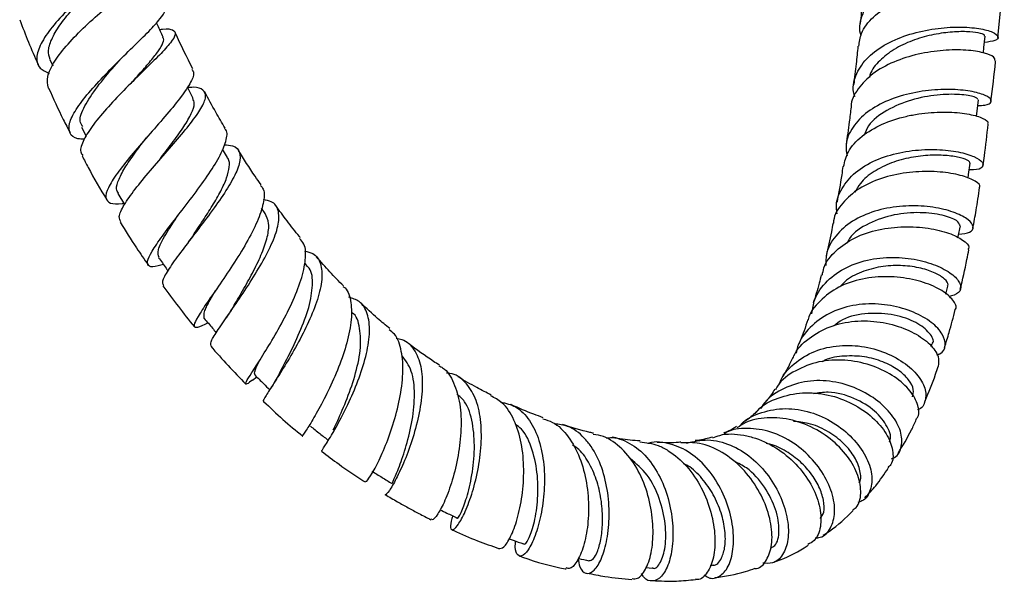
# Model space of a CAD drawing. Units: millimetres. Extents: x 5 to 995, y 5 to 995.
# Drawn here: x 159 to 216, y 86 to 118 of the extents above; entities that cross this region are included whole.
import ezdxf

# ---------------------------------------------------------------- set-up
doc = ezdxf.new("R2010")
doc.units = ezdxf.units.MM

msp = doc.modelspace()

# ---------------------------------------------------------------- linework, layer by layer
at = {"color": 7, "linetype": 'Continuous', "lineweight": 25}
for p, q in [((215.548, 117.331), (215.769, 119.657)), ((164.808, 116.04), (164.882, 116.12)), ((160.758, 116.068), (160.924, 115.695)), ((169.049, 113.82), (168.713, 114.469)), ((162.589, 112.158), (162.861, 111.634)), ((171.022, 110.402), (170.732, 110.881)), ((166.993, 110.137), (166.983, 110.125)), ((173.212, 107.158), (172.989, 107.471)), ((175.608, 104.153), (175.491, 104.291)), ((212.545, 102.5), (212.662, 102.971)), ((211.701, 99.473), (211.76, 99.652)), ((172.464, 97.531), (172.721, 97.717)), ((195.213, 86.699), (195.581, 86.675)), ((198.915, 86.828), (199.052, 86.844))]:
    msp.add_line(p, q, dxfattribs=at)
at = {"color": 7, "linetype": 'Continuous', "lineweight": 25, "flags": 128}
for points in [[(214.715, 116.451), (214.746, 116.755), (214.813, 117.415)], [(214.309, 112.782), (214.345, 113.086), (214.423, 113.743)], [(213.828, 109.199), (213.861, 109.427), (213.957, 110.072)], [(164.685, 108.319), (165.069, 107.684), (165.072, 107.679)], [(213.249, 105.759), (213.264, 105.839), (213.381, 106.461)]]:
    msp.add_lwpolyline(points, dxfattribs=at)
at = {"color": 7, "linetype": 'Continuous', "lineweight": 25}
for points, knots in [([(165.922, 122.553), (165.942, 122.546), (166.032, 122.511), (165.732, 122.242), (165.07, 121.712), (164.08, 120.947), (162.946, 120.015), (161.816, 118.98), (160.853, 117.932), (160.189, 116.956), (159.939, 116.142), (160.089, 115.55), (160.528, 115.353), (160.727, 115.263)], [0, 0, 0, 0, 0.027382, 0.125724, 0.224489, 0.323608, 0.422985, 0.522488, 0.621947, 0.721159, 0.819966, 0.918279, 1, 1, 1, 1]), ([(160.681, 114.413), (160.639, 114.625), (160.555, 115.051), (160.991, 115.945), (161.765, 116.952), (162.801, 118.006), (163.942, 119.01), (165.028, 119.884), (165.759, 120.451), (166.273, 120.872), (166.563, 121.156), (166.423, 121.27), (166.098, 121.247), (165.73, 121.19), (165.689, 121.183)], [0, 0, 0, 0, 0.094449, 0.190043, 0.285555, 0.380831, 0.475708, 0.570044, 0.663812, 0.70994, 0.802756, 0.895564, 0.98829, 1, 1, 1, 1]), ([(215.117, 120.664), (215.177, 120.664), (215.56, 120.668), (215.877, 120.841), (215.943, 121.103), (215.471, 121.383), (214.556, 121.576), (213.298, 121.615), (211.852, 121.445), (210.392, 121.037), (209.1, 120.392), (208.115, 119.54), (207.623, 118.541), (207.485, 117.805), (207.64, 117.443), (207.643, 117.436)], [0, 0, 0, 0, 0.016681, 0.105976, 0.195303, 0.284646, 0.37398, 0.463283, 0.55254, 0.641741, 0.730884, 0.819982, 0.909046, 0.998092, 1, 1, 1, 1]), ([(160.773, 116.066), (160.725, 116.236), (160.623, 116.591), (160.869, 117.313), (161.379, 118.144), (162.1, 119.022), (162.939, 119.891), (163.484, 120.401), (163.755, 120.654)], [0, 0, 0, 0, 0.15553, 0.324021, 0.49309, 0.662537, 0.832147, 1, 1, 1, 1]), ([(207.519, 116.831), (207.549, 117.081), (207.623, 117.686), (208.305, 118.544), (209.397, 119.33), (210.776, 119.893), (212.254, 120.216), (213.652, 120.308), (214.816, 120.206), (215.545, 119.978), (215.853, 119.762), (215.761, 119.672), (215.749, 119.66)], [0, 0, 0, 0, 0.07943, 0.192341, 0.305365, 0.418442, 0.53153, 0.644619, 0.757678, 0.870684, 0.983613, 1, 1, 1, 1]), ([(207.808, 120.373), (207.779, 120.036), (207.715, 119.296), (207.637, 118.551), (207.595, 118.146)], [0, 0, 0, 0, 0.455059, 1, 1, 1, 1]), ([(162.747, 111.453), (162.617, 111.46), (162.188, 111.483), (161.871, 111.776), (161.831, 112.341), (162.23, 113.149), (162.973, 114.128), (163.957, 115.204), (165.042, 116.287), (166.07, 117.283), (166.76, 117.978), (167.222, 118.524), (167.462, 118.867), (167.356, 118.971), (167.325, 119.002)], [0, 0, 0, 0, 0.0411128, 0.1363314, 0.2319328, 0.3280064, 0.4245532, 0.5215331, 0.6188264, 0.7162819, 0.8137251, 0.8618467, 0.9587157, 1, 1, 1, 1]), ([(159.017, 118.358), (159.182, 117.93), (159.516, 117.068), (159.89, 116.214), (160.079, 115.783)], [0, 0, 0, 0, 0.496448, 1, 1, 1, 1]), ([(167.101, 117.804), (167.157, 117.81), (167.548, 117.855), (167.906, 117.802), (168.08, 117.56), (167.787, 117.069), (167.131, 116.351), (166.207, 115.443), (165.153, 114.408), (164.116, 113.33), (163.239, 112.292), (162.679, 111.401), (162.466, 110.791), (162.618, 110.589), (162.667, 110.525)], [0, 0, 0, 0, 0.0156676, 0.1089128, 0.2019418, 0.2949072, 0.3879955, 0.4813706, 0.5751704, 0.6694851, 0.7643099, 0.8596015, 0.9552417, 1, 1, 1, 1]), ([(167.303, 117.349), (167.201, 117.577), (167.077, 117.856), (166.953, 118.136), (166.93, 118.186)], [0, 0, 0, 0, 0.8181979, 1, 1, 1, 1]), ([(207.295, 113.903), (207.263, 114.002), (207.113, 114.465), (207.342, 115.275), (207.993, 116.23), (209.089, 117.007), (210.451, 117.561), (211.928, 117.878), (213.338, 117.969), (214.512, 117.875), (215.313, 117.653), (215.633, 117.386), (215.484, 117.141), (215.006, 117.082), (214.776, 117.053)], [0, 0, 0, 0, 0.024466, 0.113932, 0.203238, 0.292401, 0.381473, 0.470524, 0.559616, 0.648792, 0.738066, 0.827435, 0.916882, 1, 1, 1, 1]), ([(165.45, 114.683), (165.575, 114.825), (165.929, 115.228), (166.463, 115.831), (166.973, 116.453), (167.27, 116.937), (167.378, 117.23), (167.293, 117.319), (167.275, 117.339)], [0, 0, 0, 0, 0.114089, 0.322247, 0.529598, 0.73611, 0.942041, 1, 1, 1, 1]), ([(169.029, 115.518), (168.679, 116.205), (168.318, 116.914), (168.001, 117.638), (167.991, 117.661)], [0, 0, 0, 0, 0.968016, 1, 1, 1, 1]), ([(214.768, 117.419), (214.778, 117.439), (214.805, 117.497), (214.452, 117.611), (213.773, 117.689), (212.821, 117.667), (211.719, 117.504), (210.583, 117.176), (209.524, 116.677), (208.695, 116.013), (208.214, 115.442), (208.139, 115.088), (208.125, 115.027)], [0, 0, 0, 0, 0.061225, 0.175827, 0.290357, 0.404801, 0.519153, 0.633407, 0.747595, 0.861777, 0.97599, 1, 1, 1, 1]), ([(207.462, 116.839), (207.429, 116.497), (207.357, 115.754), (207.266, 115.016), (207.217, 114.618)], [0, 0, 0, 0, 0.460235, 1, 1, 1, 1]), ([(215.383, 116.012), (215.38, 116.08), (215.373, 116.231), (214.77, 116.47), (213.754, 116.628), (212.418, 116.625), (210.941, 116.409), (209.503, 115.956), (208.261, 115.271), (207.437, 114.383), (207.043, 113.698), (207.076, 113.328), (207.077, 113.319)], [0, 0, 0, 0, 0.090325, 0.203582, 0.316991, 0.430498, 0.544023, 0.657487, 0.770832, 0.884034, 0.997103, 1, 1, 1, 1]), ([(162.662, 112.197), (162.598, 112.29), (162.412, 112.559), (162.725, 113.354), (163.451, 114.459), (164.256, 115.418), (164.697, 115.913), (164.799, 116.028)], [0, 0, 0, 0, 0.137657, 0.397863, 0.659125, 0.920763, 1, 1, 1, 1]), ([(215.145, 113.65), (215.243, 114.407), (215.346, 115.193), (215.42, 115.981), (215.423, 116.01)], [0, 0, 0, 0, 0.962699, 1, 1, 1, 1]), ([(168.965, 115.487), (169.01, 115.428), (169.141, 115.256), (168.89, 114.69), (168.304, 113.83), (167.427, 112.78), (166.424, 111.637), (165.436, 110.497), (164.612, 109.46), (164.08, 108.616), (163.925, 108.025), (164.209, 107.732), (164.654, 107.694), (165, 107.75), (165.027, 107.754)], [0, 0, 0, 0, 0.048739, 0.142569, 0.236807, 0.331379, 0.426172, 0.521073, 0.615918, 0.710563, 0.804864, 0.898725, 0.992083, 1, 1, 1, 1]), ([(160.685, 114.415), (160.959, 113.808), (161.353, 112.937), (161.799, 112.089), (161.934, 111.832)], [0, 0, 0, 0, 0.6970107, 1, 1, 1, 1]), ([(164.858, 106.691), (164.812, 106.776), (164.702, 106.981), (165.013, 107.631), (165.651, 108.546), (166.549, 109.63), (167.551, 110.777), (168.51, 111.887), (169.153, 112.705), (169.598, 113.389), (169.832, 113.94), (169.666, 114.332), (169.274, 114.48), (168.835, 114.45), (168.726, 114.443)], [0, 0, 0, 0, 0.069161, 0.165447, 0.26163, 0.357544, 0.453047, 0.548044, 0.64252, 0.68902, 0.782569, 0.876109, 0.969542, 1, 1, 1, 1]), ([(165.52, 114.762), (165.523, 114.766), (165.554, 114.799), (165.59, 114.835), (165.623, 114.868)], [0, 0, 0, 0, 0.113764, 1, 1, 1, 1]), ([(170.89, 112.101), (170.707, 112.406), (170.296, 113.09), (169.925, 113.799), (169.719, 114.192)], [0, 0, 0, 0, 0.446597, 1, 1, 1, 1]), ([(214.384, 113.411), (214.528, 113.413), (214.963, 113.418), (215.224, 113.603), (215.111, 113.869), (214.484, 114.142), (213.441, 114.327), (212.1, 114.354), (210.623, 114.169), (209.19, 113.741), (207.964, 113.07), (207.118, 112.183), (206.713, 111.293), (206.802, 110.706), (206.834, 110.493)], [0, 0, 0, 0, 0.045158, 0.135918, 0.226603, 0.317172, 0.40759, 0.497846, 0.587963, 0.678002, 0.768055, 0.858212, 0.948546, 1, 1, 1, 1]), ([(214.397, 113.746), (214.36, 113.8), (214.282, 113.912), (213.392, 114.068), (212.078, 114.052), (210.531, 113.772), (209.102, 113.166), (208.113, 112.443), (207.892, 111.879), (207.82, 111.697)], [0, 0, 0, 0, 0.142893, 0.299766, 0.456347, 0.612714, 0.769014, 0.925434, 1, 1, 1, 1]), ([(167.069, 110.23), (167.11, 110.284), (167.38, 110.647), (167.91, 111.335), (168.534, 112.209), (168.968, 112.959), (169.16, 113.506), (169.057, 113.718), (169.015, 113.807)], [0, 0, 0, 0, 0.0363981, 0.2422543, 0.4471395, 0.6511358, 0.8543588, 1, 1, 1, 1]), ([(207.064, 113.319), (207.031, 113.03), (206.948, 112.298), (206.841, 111.588), (206.776, 111.158)], [0, 0, 0, 0, 0.395657, 1, 1, 1, 1]), ([(206.635, 109.873), (206.702, 110.165), (206.85, 110.813), (207.649, 111.659), (208.82, 112.361), (210.004, 112.744), (211.219, 112.974), (212.428, 113.06), (213.69, 112.966), (214.581, 112.742), (215.026, 112.497), (214.967, 112.378), (214.946, 112.338)], [0, 0, 0, 0, 0.092366, 0.205173, 0.318137, 0.431308, 0.487397, 0.60079, 0.714516, 0.82843, 0.942473, 1, 1, 1, 1]), ([(214.689, 109.955), (214.716, 110.133), (214.837, 110.912), (214.923, 111.715), (214.989, 112.333)], [0, 0, 0, 0, 0.2296922, 1, 1, 1, 1]), ([(164.721, 108.337), (164.675, 108.413), (164.559, 108.6), (164.722, 109.132), (165.127, 109.876), (165.699, 110.701), (166.136, 111.276), (166.333, 111.535)], [0, 0, 0, 0, 0.150022, 0.371673, 0.593974, 0.816759, 1, 1, 1, 1]), ([(167.322, 104.226), (167.218, 104.192), (166.814, 104.058), (166.47, 104.077), (166.343, 104.349), (166.623, 104.947), (167.224, 105.821), (168.054, 106.91), (168.988, 108.116), (169.877, 109.332), (170.592, 110.455), (170.966, 111.361), (171.055, 111.905), (170.875, 112.049), (170.845, 112.073)], [0, 0, 0, 0, 0.032349, 0.125613, 0.219324, 0.313534, 0.408255, 0.503407, 0.598851, 0.694417, 0.789956, 0.885329, 0.980413, 1, 1, 1, 1]), ([(170.843, 111.142), (171.013, 111.128), (171.468, 111.091), (171.773, 110.735), (171.77, 110.085), (171.373, 109.174), (170.685, 108.081), (169.817, 106.888), (168.904, 105.701), (168.079, 104.619), (167.489, 103.754), (167.202, 103.192), (167.3, 103.064), (167.339, 103.014)], [0, 0, 0, 0, 0.057633, 0.154495, 0.251173, 0.347842, 0.444655, 0.541811, 0.639434, 0.737603, 0.836313, 0.93547, 1, 1, 1, 1]), ([(162.622, 110.502), (162.739, 110.274), (163.182, 109.405), (163.681, 108.569), (164.049, 107.951)], [0, 0, 0, 0, 0.262116, 1, 1, 1, 1]), ([(169.038, 105.897), (169.225, 106.178), (169.601, 106.744), (170.172, 107.629), (170.658, 108.473), (171.013, 109.24), (171.15, 109.864), (171.148, 110.252), (171.02, 110.376), (171, 110.395)], [0, 0, 0, 0, 0.1610026, 0.3241113, 0.4865225, 0.6483247, 0.8095492, 0.9704047, 1, 1, 1, 1]), ([(172.963, 108.826), (172.848, 108.99), (172.394, 109.636), (171.973, 110.312), (171.658, 110.816)], [0, 0, 0, 0, 0.252861, 1, 1, 1, 1]), ([(206.268, 107.145), (206.245, 107.266), (206.15, 107.783), (206.485, 108.632), (207.259, 109.577), (208.447, 110.282), (209.629, 110.648), (210.844, 110.847), (212.055, 110.893), (213.318, 110.742), (214.243, 110.459), (214.731, 110.122), (214.694, 109.839), (214.38, 109.67), (213.984, 109.686), (213.9, 109.689)], [0, 0, 0, 0, 0.027858, 0.119001, 0.209826, 0.300339, 0.390579, 0.43511, 0.524982, 0.614876, 0.704805, 0.794878, 0.885183, 0.975753, 1, 1, 1, 1]), ([(213.932, 110.077), (213.922, 110.121), (213.9, 110.217), (213.432, 110.394), (212.664, 110.526), (211.655, 110.554), (210.524, 110.428), (209.382, 110.12), (208.367, 109.613), (207.623, 109.024), (207.382, 108.559), (207.288, 108.378)], [0, 0, 0, 0, 0.09958, 0.217935, 0.336013, 0.453865, 0.571591, 0.689278, 0.807033, 0.924989, 1, 1, 1, 1]), ([(167.064, 110.226), (167.052, 110.21), (167.03, 110.182), (167.004, 110.151), (166.993, 110.137)], [0, 0, 0, 0, 0.564961, 1, 1, 1, 1]), ([(206.593, 109.882), (206.57, 109.723), (206.472, 109.019), (206.35, 108.343), (206.255, 107.82)], [0, 0, 0, 0, 0.225987, 1, 1, 1, 1]), ([(214.471, 108.667), (214.485, 108.68), (214.586, 108.773), (214.292, 109.035), (213.574, 109.351), (212.415, 109.577), (211.242, 109.612), (210.02, 109.502), (208.792, 109.233), (207.479, 108.643), (206.544, 107.793), (206.063, 107.079), (206.055, 106.654), (206.054, 106.611)], [0, 0, 0, 0, 0.018683, 0.133426, 0.248181, 0.362846, 0.477328, 0.533812, 0.647536, 0.761216, 0.87453, 0.987529, 1, 1, 1, 1]), ([(172.913, 108.791), (172.965, 108.743), (173.18, 108.548), (173.151, 107.892), (172.85, 106.865), (172.229, 105.634), (171.435, 104.335), (170.588, 103.081), (169.828, 101.992), (169.279, 101.167), (169.035, 100.671), (169.17, 100.539), (169.519, 100.664), (169.835, 100.826), (169.889, 100.854)], [0, 0, 0, 0, 0.030465, 0.124669, 0.219314, 0.314334, 0.409672, 0.505217, 0.600819, 0.696321, 0.791539, 0.886322, 0.980567, 1, 1, 1, 1]), ([(214.102, 106.32), (214.168, 106.661), (214.317, 107.425), (214.43, 108.221), (214.493, 108.663)], [0, 0, 0, 0, 0.446399, 1, 1, 1, 1]), ([(170.076, 99.525), (170.058, 99.58), (170.017, 99.701), (170.387, 100.313), (171.014, 101.231), (171.816, 102.388), (172.649, 103.662), (173.38, 104.936), (173.799, 105.899), (174.018, 106.723), (174.004, 107.386), (173.702, 107.855), (173.262, 107.935), (173.101, 107.965)], [0, 0, 0, 0, 0.08686, 0.189151, 0.291222, 0.392898, 0.494043, 0.594602, 0.694582, 0.74382, 0.842995, 0.942197, 1, 1, 1, 1]), ([(175.238, 105.77), (175.22, 105.791), (174.957, 106.106), (174.48, 106.719), (174.032, 107.325), (173.815, 107.619)], [0, 0, 0, 0, 0.035876, 0.531708, 1, 1, 1, 1]), ([(213.287, 105.962), (213.525, 105.993), (214.014, 106.056), (214.197, 106.39), (213.913, 106.803), (213.149, 107.218), (212.003, 107.53), (210.836, 107.63), (209.624, 107.572), (208.402, 107.34), (207.096, 106.763), (206.131, 105.899), (205.605, 104.998), (205.603, 104.378), (205.602, 104.168)], [0, 0, 0, 0, 0.087335, 0.179376, 0.271054, 0.362371, 0.453376, 0.544172, 0.589047, 0.679769, 0.770659, 0.861828, 0.953372, 1, 1, 1, 1]), ([(167.072, 104.625), (167.03, 104.751), (166.943, 105.017), (167.417, 105.918), (167.919, 106.695), (168.21, 107.132), (168.213, 107.136)], [0, 0, 0, 0, 0.311103, 0.653566, 0.996988, 1, 1, 1, 1]), ([(171.392, 101.822), (171.399, 101.834), (171.56, 102.117), (171.979, 102.82), (172.547, 103.851), (173.042, 104.89), (173.36, 105.83), (173.459, 106.627), (173.292, 106.983), (173.208, 107.161)], [0, 0, 0, 0, 0.0075, 0.174915, 0.341618, 0.507466, 0.672612, 0.837108, 1, 1, 1, 1]), ([(213.361, 106.467), (213.33, 106.561), (213.266, 106.754), (212.397, 107.09), (211.094, 107.261), (209.536, 107.147), (208.082, 106.635), (207.11, 106.026), (206.874, 105.534), (206.829, 105.439)], [0, 0, 0, 0, 0.151472, 0.313892, 0.475755, 0.637355, 0.799058, 0.961224, 1, 1, 1, 1]), ([(164.824, 106.669), (165.133, 106.168), (165.652, 105.325), (166.216, 104.52), (166.444, 104.194)], [0, 0, 0, 0, 0.595234, 1, 1, 1, 1]), ([(206.025, 106.615), (205.993, 106.446), (205.869, 105.793), (205.726, 105.172), (205.62, 104.713)], [0, 0, 0, 0, 0.259167, 1, 1, 1, 1]), ([(169.047, 105.911), (169.004, 105.848), (168.918, 105.72), (168.814, 105.582), (168.761, 105.512)], [0, 0, 0, 0, 0.497675, 1, 1, 1, 1]), ([(205.406, 103.604), (205.429, 103.744), (205.518, 104.279), (206.159, 105.048), (207.249, 105.811), (208.64, 106.273), (210.133, 106.441), (211.563, 106.344), (212.769, 106.044), (213.574, 105.636), (213.936, 105.274), (213.845, 105.124), (213.819, 105.081)], [0, 0, 0, 0, 0.040149, 0.153266, 0.266495, 0.380008, 0.493917, 0.608289, 0.723133, 0.838406, 0.954024, 1, 1, 1, 1]), ([(172.514, 97.57), (172.489, 97.55), (172.238, 97.356), (172.073, 97.258), (172.06, 97.381), (172.394, 97.915), (172.965, 98.796), (173.683, 99.96), (174.426, 101.296), (175.065, 102.672), (175.417, 103.746), (175.561, 104.671), (175.55, 105.345), (175.283, 105.628), (175.188, 105.729)], [0, 0, 0, 0, 0.0107284, 0.1076206, 0.2050777, 0.3031327, 0.4017274, 0.5007323, 0.5999661, 0.6992321, 0.7983486, 0.8472394, 0.9455384, 1, 1, 1, 1]), ([(175.475, 105.003), (175.646, 104.963), (176.103, 104.857), (176.451, 104.299), (176.534, 103.392), (176.266, 102.221), (175.739, 100.907), (175.052, 99.566), (174.325, 98.327), (173.669, 97.298), (173.231, 96.611), (173.037, 96.292), (173.121, 96.326), (173.139, 96.334)], [0, 0, 0, 0, 0.060256, 0.160749, 0.261015, 0.361229, 0.461605, 0.562334, 0.663608, 0.765487, 0.867999, 0.971031, 1, 1, 1, 1]), ([(213.378, 102.796), (213.514, 103.358), (213.694, 104.099), (213.836, 104.881), (213.87, 105.07)], [0, 0, 0, 0, 0.757921, 1, 1, 1, 1]), ([(167.048, 104.612), (167.19, 104.412), (167.368, 104.162), (167.545, 103.912), (167.58, 103.862)], [0, 0, 0, 0, 0.8004838, 1, 1, 1, 1]), ([(174.014, 97.888), (174.017, 97.893), (174.142, 98.158), (174.636, 99.07), (175.288, 100.465), (175.829, 101.949), (175.979, 103.193), (175.891, 103.943), (175.608, 104.119), (175.579, 104.137)], [0, 0, 0, 0, 0.004479, 0.201542, 0.397393, 0.591866, 0.785197, 0.977816, 1, 1, 1, 1]), ([(177.725, 102.987), (177.462, 103.253), (176.93, 103.792), (176.428, 104.37), (176.173, 104.663)], [0, 0, 0, 0, 0.493638, 1, 1, 1, 1]), ([(204.8, 101.372), (204.84, 101.651), (204.94, 102.364), (205.643, 103.309), (206.763, 104.109), (208.167, 104.562), (209.665, 104.675), (211.09, 104.487), (212.276, 104.078), (213.098, 103.547), (213.46, 103.009), (213.366, 102.55), (212.933, 102.416), (212.72, 102.349)], [0, 0, 0, 0, 0.061474, 0.156986, 0.251998, 0.346474, 0.440461, 0.534065, 0.627446, 0.720807, 0.814347, 0.90824, 1, 1, 1, 1]), ([(212.63, 102.986), (212.645, 103.006), (212.72, 103.104), (212.505, 103.381), (211.977, 103.731), (211.128, 104.026), (210.078, 104.18), (208.919, 104.143), (207.79, 103.86), (206.909, 103.449), (206.54, 103.057), (206.414, 102.924)], [0, 0, 0, 0, 0.032396, 0.161999, 0.291079, 0.419712, 0.548047, 0.676304, 0.804682, 0.933367, 1, 1, 1, 1]), ([(205.345, 103.618), (205.305, 103.459), (205.161, 102.873), (204.997, 102.353), (204.877, 101.975)], [0, 0, 0, 0, 0.272803, 1, 1, 1, 1]), ([(213.078, 101.615), (213.087, 101.624), (213.209, 101.755), (212.994, 102.161), (212.387, 102.715), (211.308, 103.211), (210.169, 103.463), (208.952, 103.543), (207.699, 103.434), (206.302, 102.964), (205.243, 102.142), (204.658, 101.448), (204.581, 101.023), (204.58, 101.018)], [0, 0, 0, 0, 0.008629, 0.126442, 0.244206, 0.361739, 0.478884, 0.536579, 0.652498, 0.768334, 0.883616, 0.998429, 1, 1, 1, 1]), ([(167.297, 102.983), (167.592, 102.58), (168.179, 101.777), (168.801, 101.008), (169.11, 100.625)], [0, 0, 0, 0, 0.501522, 1, 1, 1, 1]), ([(169.684, 101.098), (169.667, 101.222), (169.638, 101.438), (169.951, 102.06), (170.222, 102.528), (170.327, 102.709)], [0, 0, 0, 0, 0.4474671, 0.7853289, 1, 1, 1, 1]), ([(177.691, 102.953), (177.735, 102.924), (178.013, 102.74), (178.146, 102.195), (178.226, 101.309), (178.089, 100.235), (177.672, 98.813), (177.087, 97.386), (176.447, 96.106), (175.86, 95.087), (175.474, 94.477), (175.3, 94.235), (175.367, 94.313), (175.374, 94.322)], [0, 0, 0, 0, 0.020925, 0.133005, 0.188744, 0.301419, 0.414892, 0.528776, 0.642982, 0.757282, 0.871487, 0.985523, 1, 1, 1, 1]), ([(176.463, 93.439), (176.475, 93.458), (176.499, 93.497), (176.883, 94.084), (177.435, 95.028), (178.068, 96.269), (178.658, 97.668), (179.095, 99.083), (179.286, 100.378), (179.153, 101.414), (178.747, 102.103), (178.245, 102.26), (178.029, 102.328)], [0, 0, 0, 0, 0.0992696, 0.2045382, 0.30914, 0.4130002, 0.516171, 0.618669, 0.7205357, 0.8220029, 0.9232573, 1, 1, 1, 1]), ([(180.416, 100.514), (180.177, 100.704), (179.606, 101.157), (179.061, 101.683), (178.745, 101.989)], [0, 0, 0, 0, 0.419964, 1, 1, 1, 1]), ([(212.023, 99.006), (212.081, 99.022), (212.394, 99.108), (212.558, 99.533), (212.417, 100.179), (211.767, 100.885), (210.72, 101.494), (209.6, 101.828), (208.401, 101.971), (207.157, 101.906), (205.762, 101.452), (204.663, 100.618), (204.021, 99.786), (203.92, 99.217), (203.898, 99.095)], [0, 0, 0, 0, 0.022954, 0.124129, 0.224691, 0.324727, 0.424365, 0.523788, 0.572952, 0.672346, 0.772018, 0.872039, 0.972496, 1, 1, 1, 1]), ([(171.382, 101.806), (171.317, 101.699), (171.187, 101.482), (171.033, 101.257), (170.955, 101.143)], [0, 0, 0, 0, 0.494063, 1, 1, 1, 1]), ([(177.143, 94.642), (177.205, 94.778), (177.378, 95.156), (177.881, 96.276), (178.407, 97.754), (178.757, 99.289), (178.703, 100.552), (178.499, 101.291), (178.198, 101.44), (178.191, 101.443)], [0, 0, 0, 0, 0.101581, 0.282816, 0.462799, 0.641459, 0.819038, 0.996043, 1, 1, 1, 1]), ([(211.751, 99.664), (211.757, 99.669), (211.905, 99.789), (211.644, 100.267), (210.897, 100.88), (209.594, 101.356), (208.069, 101.438), (206.778, 101.212), (206.222, 100.791), (206.058, 100.667)], [0, 0, 0, 0, 0.007755, 0.192373, 0.375938, 0.558752, 0.741245, 0.923886, 1, 1, 1, 1]), ([(212.467, 99.422), (212.558, 99.711), (212.781, 100.425), (212.973, 101.169), (213.087, 101.612)], [0, 0, 0, 0, 0.405301, 1, 1, 1, 1]), ([(169.685, 101.097), (169.841, 100.911), (170.072, 100.637), (170.303, 100.362), (170.378, 100.273)], [0, 0, 0, 0, 0.675249, 1, 1, 1, 1]), ([(203.709, 98.798), (203.725, 98.844), (203.883, 99.309), (204.607, 99.984), (205.81, 100.688), (207.029, 100.943), (208.262, 100.974), (209.486, 100.788), (210.757, 100.285), (211.678, 99.614), (212.186, 98.899), (212.123, 98.516), (212.093, 98.331)], [0, 0, 0, 0, 0.012511, 0.128233, 0.244145, 0.36042, 0.41817, 0.53491, 0.652452, 0.770502, 0.889006, 1, 1, 1, 1]), ([(204.564, 101.021), (204.424, 100.597), (204.259, 100.096), (204.064, 99.676), (204.035, 99.612)], [0, 0, 0, 0, 0.846534, 1, 1, 1, 1]), ([(179.005, 91.695), (179.02, 91.681), (179.055, 91.646), (179.375, 92.107), (179.84, 92.986), (180.363, 94.227), (180.828, 95.683), (181.137, 97.201), (181.193, 98.39), (181.055, 99.402), (180.838, 100.104), (180.476, 100.369), (180.365, 100.451)], [0, 0, 0, 0, 0.077367, 0.192817, 0.30896, 0.425629, 0.542559, 0.659501, 0.776143, 0.833624, 0.949015, 1, 1, 1, 1]), ([(180.769, 99.955), (180.885, 99.939), (181.334, 99.876), (181.844, 99.337), (182.245, 98.373), (182.321, 97.088), (182.136, 95.645), (181.754, 94.179), (181.264, 92.847), (180.758, 91.77), (180.365, 91.113), (180.144, 90.849), (180.157, 90.937), (180.159, 90.949)], [0, 0, 0, 0, 0.03597, 0.14037, 0.244556, 0.34868, 0.452939, 0.557642, 0.662975, 0.769075, 0.875935, 0.98343, 1, 1, 1, 1]), ([(183.272, 98.405), (183.159, 98.475), (182.55, 98.856), (181.961, 99.295), (181.48, 99.653)], [0, 0, 0, 0, 0.184868, 1, 1, 1, 1]), ([(170.054, 99.504), (170.387, 99.122), (171.048, 98.367), (171.742, 97.661), (172.086, 97.311)], [0, 0, 0, 0, 0.5048623, 1, 1, 1, 1]), ([(202.909, 97.27), (202.939, 97.359), (203.116, 97.89), (203.873, 98.625), (205.098, 99.331), (206.322, 99.557), (207.549, 99.537), (208.758, 99.284), (210.007, 98.68), (210.918, 97.896), (211.411, 97.051), (211.391, 96.33), (211.179, 95.889), (210.905, 95.813), (210.903, 95.813)], [0, 0, 0, 0, 0.020988, 0.125042, 0.228582, 0.331648, 0.38244, 0.484846, 0.587275, 0.689755, 0.792476, 0.895612, 0.999278, 1, 1, 1, 1]), ([(172.626, 97.831), (172.597, 97.892), (172.545, 98), (172.807, 98.513), (172.921, 98.736)], [0, 0, 0, 0, 0.564441, 1, 1, 1, 1]), ([(180.546, 91.575), (180.562, 91.612), (180.596, 91.689), (180.948, 92.49), (181.37, 93.712), (181.736, 95.217), (181.881, 96.746), (181.732, 98.114), (181.311, 98.684), (181.103, 98.967)], [0, 0, 0, 0, 0.134596, 0.281342, 0.427297, 0.572297, 0.716205, 0.859161, 1, 1, 1, 1]), ([(210.806, 95.272), (210.848, 95.319), (211.046, 95.542), (210.946, 96.176), (210.456, 97.027), (209.492, 97.84), (208.197, 98.451), (206.707, 98.748), (205.182, 98.659), (203.843, 98.125), (202.983, 97.529), (202.736, 97.059), (202.703, 96.996)], [0, 0, 0, 0, 0.032067, 0.151721, 0.271406, 0.390931, 0.510128, 0.628878, 0.747095, 0.864726, 0.981781, 1, 1, 1, 1]), ([(203.671, 98.813), (203.602, 98.654), (203.419, 98.233), (203.207, 97.891), (203.075, 97.678)], [0, 0, 0, 0, 0.376537, 1, 1, 1, 1]), ([(210.61, 96.57), (210.648, 96.703), (210.728, 96.987), (210.433, 97.558), (209.825, 98.137), (208.933, 98.62), (207.846, 98.924), (206.688, 98.953), (205.829, 98.837), (205.449, 98.626), (205.397, 98.596)], [0, 0, 0, 0, 0.125324, 0.268546, 0.411107, 0.553101, 0.694662, 0.835992, 0.97732, 1, 1, 1, 1]), ([(174.012, 97.886), (173.938, 97.754), (173.788, 97.487), (173.621, 97.223), (173.535, 97.09)], [0, 0, 0, 0, 0.4923546, 1, 1, 1, 1]), ([(183.245, 98.359), (183.318, 98.326), (183.699, 98.153), (184.133, 97.408), (184.497, 96.192), (184.559, 94.71), (184.383, 93.165), (184.033, 91.718), (183.591, 90.52), (183.171, 89.742), (182.879, 89.405), (182.827, 89.496), (182.814, 89.52)], [0, 0, 0, 0, 0.02732, 0.142299, 0.257935, 0.374197, 0.490962, 0.608089, 0.725389, 0.842602, 0.959471, 1, 1, 1, 1]), ([(184.04, 89.695), (183.985, 89.481), (183.865, 89.018), (183.992, 88.811), (184.29, 89.046), (184.71, 89.766), (185.151, 90.887), (185.517, 92.288), (185.722, 93.812), (185.691, 95.286), (185.389, 96.563), (184.778, 97.466), (184.182, 97.924), (183.752, 97.938), (183.685, 97.94)], [0, 0, 0, 0, 0.078477, 0.170302, 0.262229, 0.35405, 0.445555, 0.536549, 0.626936, 0.716681, 0.805926, 0.894834, 0.983647, 1, 1, 1, 1]), ([(211.293, 96.234), (211.311, 96.271), (211.555, 96.789), (211.819, 97.494), (212.051, 98.177), (212.102, 98.329)], [0, 0, 0, 0, 0.057401, 0.791201, 1, 1, 1, 1]), ([(172.602, 97.834), (172.772, 97.667), (173.061, 97.382), (173.349, 97.098), (173.468, 96.981)], [0, 0, 0, 0, 0.587979, 1, 1, 1, 1]), ([(186.266, 96.675), (185.99, 96.816), (185.35, 97.143), (184.722, 97.51), (184.365, 97.718)], [0, 0, 0, 0, 0.43251, 1, 1, 1, 1]), ([(209.402, 92.991), (209.462, 93.013), (209.792, 93.132), (210.028, 93.693), (209.997, 94.562), (209.47, 95.546), (208.532, 96.456), (207.27, 97.16), (205.826, 97.535), (204.342, 97.511), (203.018, 97.025), (202.151, 96.44), (201.884, 95.96), (201.842, 95.884)], [0, 0, 0, 0, 0.024364, 0.132591, 0.240245, 0.347218, 0.453502, 0.559198, 0.66448, 0.769579, 0.874733, 0.98015, 1, 1, 1, 1]), ([(184.322, 89.596), (184.32, 89.585), (184.309, 89.482), (184.525, 89.832), (184.848, 90.677), (185.176, 92.012), (185.342, 93.563), (185.225, 95.074), (184.88, 96.219), (184.437, 96.603), (184.277, 96.742)], [0, 0, 0, 0, 0.018436, 0.169978, 0.321133, 0.47152, 0.6208, 0.769043, 0.916443, 1, 1, 1, 1]), ([(201.602, 95.69), (201.626, 95.722), (201.931, 96.117), (202.851, 96.551), (204.248, 96.877), (205.759, 96.736), (207.173, 96.217), (208.35, 95.407), (209.171, 94.432), (209.519, 93.467), (209.507, 92.763), (209.253, 92.531), (209.191, 92.474)], [0, 0, 0, 0, 0.0102273, 0.1270016, 0.2443829, 0.362433, 0.4811523, 0.600474, 0.7203137, 0.8405729, 0.9610969, 1, 1, 1, 1]), ([(202.665, 97.018), (202.517, 96.796), (202.309, 96.485), (202.091, 96.254), (202.028, 96.188)], [0, 0, 0, 0, 0.714676, 1, 1, 1, 1]), ([(209.27, 93.969), (209.278, 93.979), (209.432, 94.17), (209.212, 94.848), (208.518, 95.769), (207.277, 96.527), (205.966, 96.915), (205.174, 96.791), (204.89, 96.746)], [0, 0, 0, 0, 0.011899, 0.230886, 0.448305, 0.664276, 0.879191, 1, 1, 1, 1]), ([(173.114, 96.308), (173.482, 95.954), (174.208, 95.254), (174.981, 94.622), (175.363, 94.311)], [0, 0, 0, 0, 0.50599, 1, 1, 1, 1]), ([(186.696, 87.806), (186.789, 87.81), (186.986, 87.819), (187.395, 88.435), (187.789, 89.465), (188.081, 90.834), (188.187, 92.374), (188.049, 93.916), (187.624, 95.262), (187.018, 96.229), (186.464, 96.51), (186.239, 96.625)], [0, 0, 0, 0, 0.1028351, 0.2185471, 0.3349942, 0.4519782, 0.569235, 0.6864896, 0.8034867, 0.9200832, 1, 1, 1, 1]), ([(186.816, 96.27), (187.113, 96.2), (187.764, 96.046), (188.52, 95.251), (189.073, 94.083), (189.345, 92.655), (189.362, 91.138), (189.163, 89.696), (188.816, 88.49), (188.403, 87.658), (188.003, 87.283), (187.738, 87.446), (187.614, 87.811), (187.676, 88.187), (187.683, 88.228)], [0, 0, 0, 0, 0.075772, 0.165951, 0.25594, 0.345982, 0.436268, 0.527033, 0.618355, 0.710307, 0.802784, 0.895635, 0.98864, 1, 1, 1, 1]), ([(189.277, 95.366), (189.093, 95.432), (188.483, 95.649), (187.853, 95.915), (187.406, 96.128), (187.392, 96.134)], [0, 0, 0, 0, 0.293083, 0.977332, 1, 1, 1, 1]), ([(200.614, 94.856), (200.647, 94.899), (200.971, 95.302), (201.896, 95.711), (203.272, 95.969), (204.729, 95.737), (206.076, 95.121), (207.191, 94.212), (207.961, 93.149), (208.324, 92.07), (208.229, 91.163), (207.9, 90.595), (207.534, 90.496), (207.449, 90.473)], [0, 0, 0, 0, 0.012465, 0.118713, 0.224401, 0.329697, 0.434828, 0.540082, 0.645736, 0.752015, 0.859079, 0.966967, 1, 1, 1, 1]), ([(201.586, 95.703), (201.583, 95.7), (201.38, 95.476), (201.163, 95.324), (200.949, 95.173)], [0, 0, 0, 0, 0.012509, 1, 1, 1, 1]), ([(189.252, 95.297), (189.445, 95.242), (190.009, 95.082), (190.756, 94.301), (191.428, 93.085), (191.817, 91.606), (191.914, 90.323), (191.858, 89.117), (191.665, 88.021), (191.283, 87.086), (190.888, 86.606), (190.679, 86.662), (190.603, 86.681)], [0, 0, 0, 0, 0.060078, 0.175479, 0.291523, 0.408095, 0.525133, 0.583159, 0.700475, 0.817801, 0.934772, 1, 1, 1, 1]), ([(207.143, 90.025), (207.217, 90.073), (207.52, 90.269), (207.679, 90.976), (207.534, 92.01), (206.917, 93.143), (205.909, 94.179), (204.603, 94.97), (203.376, 95.324), (202.166, 95.384), (201.213, 95.266), (200.654, 94.893), (200.479, 94.776)], [0, 0, 0, 0, 0.039078, 0.160265, 0.281857, 0.403598, 0.52524, 0.64655, 0.767351, 0.826788, 0.946006, 1, 1, 1, 1]), ([(207.525, 91.591), (207.547, 91.627), (207.668, 91.826), (207.594, 92.391), (207.258, 93.179), (206.593, 93.973), (205.684, 94.628), (204.692, 95.066), (204.022, 95.122), (203.735, 95.146)], [0, 0, 0, 0, 0.037316, 0.207042, 0.375764, 0.543417, 0.710092, 0.875931, 1, 1, 1, 1]), ([(209.79, 93.321), (210.056, 93.755), (210.434, 94.371), (210.744, 95.053), (210.835, 95.256)], [0, 0, 0, 0, 0.703415, 1, 1, 1, 1]), ([(175.818, 94.88), (176, 94.735), (176.352, 94.456), (176.703, 94.177), (176.872, 94.043)], [0, 0, 0, 0, 0.519875, 1, 1, 1, 1]), ([(188.142, 88.096), (188.144, 88.087), (188.181, 87.968), (188.428, 88.303), (188.739, 89.135), (188.973, 90.469), (188.988, 92.024), (188.682, 93.516), (188.227, 94.578), (187.779, 94.895), (187.655, 94.983)], [0, 0, 0, 0, 0.013814, 0.170506, 0.326743, 0.482176, 0.636539, 0.789718, 0.942023, 1, 1, 1, 1]), ([(191.286, 87.234), (191.315, 87.059), (191.393, 86.587), (191.726, 86.304), (192.167, 86.423), (192.611, 87.066), (192.954, 88.137), (193.119, 89.514), (193.045, 91.029), (192.7, 92.501), (192.182, 93.553), (191.515, 94.366), (190.817, 94.909), (190.175, 94.978), (189.915, 95.006)], [0, 0, 0, 0, 0.055, 0.149028, 0.243239, 0.33742, 0.431344, 0.524802, 0.61764, 0.709842, 0.80148, 0.846621, 0.937741, 1, 1, 1, 1]), ([(192.18, 94.469), (192.11, 94.483), (191.523, 94.603), (190.917, 94.801), (190.383, 94.974)], [0, 0, 0, 0, 0.120273, 1, 1, 1, 1]), ([(199.075, 94.193), (199.208, 94.249), (199.757, 94.48), (200.631, 94.413), (201.782, 94.14), (202.905, 93.577), (204.047, 92.574), (204.88, 91.371), (205.33, 90.128), (205.347, 89.038), (205.067, 88.288), (204.691, 88.106), (204.56, 88.043)], [0, 0, 0, 0, 0.037897, 0.155715, 0.214333, 0.332818, 0.452484, 0.572775, 0.69353, 0.814519, 0.935476, 1, 1, 1, 1]), ([(200.437, 94.847), (200.301, 94.758), (200.08, 94.612), (199.797, 94.514), (199.687, 94.476)], [0, 0, 0, 0, 0.615021, 1, 1, 1, 1]), ([(204.994, 88.414), (205.092, 88.421), (205.484, 88.449), (205.925, 88.96), (206.184, 89.859), (206.015, 91.02), (205.439, 92.241), (204.499, 93.366), (203.291, 94.236), (202.153, 94.655), (201.022, 94.771), (200.236, 94.737), (199.783, 94.47), (199.712, 94.428)], [0, 0, 0, 0, 0.038143, 0.151739, 0.264913, 0.377369, 0.488884, 0.599361, 0.708895, 0.817739, 0.871391, 0.979838, 1, 1, 1, 1]), ([(194.406, 86.065), (194.51, 86.056), (194.789, 86.03), (195.207, 86.548), (195.547, 87.508), (195.667, 88.825), (195.512, 90.315), (195.059, 91.803), (194.321, 93.11), (193.495, 93.887), (192.766, 94.323), (192.366, 94.374), (192.166, 94.399)], [0, 0, 0, 0, 0.068109, 0.183408, 0.299664, 0.416611, 0.533949, 0.651348, 0.768592, 0.885387, 0.942905, 1, 1, 1, 1]), ([(192.908, 94.199), (193.08, 94.21), (193.453, 94.235), (194.183, 93.963), (195.062, 93.382), (195.902, 92.262), (196.483, 90.893), (196.776, 89.427), (196.789, 88.04), (196.554, 86.897), (196.129, 86.126), (195.607, 85.868), (195.175, 85.966), (194.997, 86.288), (194.958, 86.357)], [0, 0, 0, 0, 0.041313, 0.089381, 0.18616, 0.282976, 0.379847, 0.477053, 0.574812, 0.673296, 0.772499, 0.872324, 0.972539, 1, 1, 1, 1]), ([(194.867, 94.02), (194.487, 94.048), (193.964, 94.087), (193.403, 94.211), (193.251, 94.245)], [0, 0, 0, 0, 0.728758, 1, 1, 1, 1]), ([(194.858, 93.963), (195.216, 93.922), (195.785, 93.856), (196.709, 93.364), (197.613, 92.592), (198.46, 91.327), (199.016, 89.896), (199.245, 88.478), (199.156, 87.236), (198.784, 86.384), (198.376, 85.971), (198.112, 86.018), (198.069, 86.026)], [0, 0, 0, 0, 0.097985, 0.155335, 0.271261, 0.388167, 0.505627, 0.623517, 0.741589, 0.859573, 0.977078, 1, 1, 1, 1]), ([(198.564, 86.288), (198.649, 86.228), (198.958, 86.007), (199.484, 86.148), (200.003, 86.706), (200.29, 87.718), (200.278, 89.012), (199.941, 90.434), (199.287, 91.799), (198.361, 92.932), (197.419, 93.58), (196.42, 93.906), (195.76, 94.028), (195.342, 93.877), (195.325, 93.87)], [0, 0, 0, 0, 0.038706, 0.141477, 0.244276, 0.346752, 0.44862, 0.549666, 0.649866, 0.749278, 0.848229, 0.89706, 0.995778, 1, 1, 1, 1]), ([(197.23, 93.95), (197.184, 93.945), (196.777, 93.898), (196.295, 93.918), (195.867, 93.936)], [0, 0, 0, 0, 0.1126, 1, 1, 1, 1]), ([(201.53, 86.655), (201.554, 86.656), (201.834, 86.661), (202.21, 87.113), (202.531, 87.983), (202.49, 89.202), (202.081, 90.554), (201.314, 91.879), (200.251, 92.998), (199.194, 93.619), (198.173, 93.952), (197.591, 93.923), (197.23, 93.905)], [0, 0, 0, 0, 0.0112017, 0.1284199, 0.2470578, 0.366634, 0.486627, 0.6066816, 0.7264065, 0.8456572, 0.9042974, 1, 1, 1, 1]), ([(197.554, 93.896), (197.964, 93.99), (198.797, 94.18), (200.107, 93.848), (201.321, 93.108), (202.333, 92.026), (203.057, 90.755), (203.442, 89.454), (203.47, 88.278), (203.152, 87.399), (202.619, 86.908), (202.155, 86.948), (201.96, 86.965)], [0, 0, 0, 0, 0.099116, 0.201332, 0.303186, 0.404951, 0.507039, 0.609754, 0.713437, 0.818121, 0.923778, 1, 1, 1, 1]), ([(199.056, 94.248), (198.786, 94.169), (198.486, 94.082), (198.103, 94.043), (198.063, 94.039)], [0, 0, 0, 0, 0.895565, 1, 1, 1, 1]), ([(176.462, 93.437), (176.797, 93.179), (177.575, 92.582), (178.422, 91.999), (178.932, 91.678), (178.978, 91.65)], [0, 0, 0, 0, 0.407742, 0.94676, 1, 1, 1, 1]), ([(191.918, 87.103), (192.002, 87.117), (192.171, 87.147), (192.436, 87.636), (192.638, 88.397), (192.727, 89.398), (192.663, 90.521), (192.418, 91.667), (191.978, 92.703), (191.486, 93.442), (191.098, 93.702), (190.975, 93.785)], [0, 0, 0, 0, 0.118455, 0.238236, 0.357677, 0.476543, 0.594785, 0.712293, 0.829199, 0.945543, 1, 1, 1, 1]), ([(205.275, 89.532), (205.359, 89.647), (205.546, 89.905), (205.496, 90.591), (205.25, 91.372), (204.759, 92.177), (204.069, 92.92), (203.216, 93.496), (202.55, 93.825), (202.188, 93.872), (202.155, 93.876)], [0, 0, 0, 0, 0.118519, 0.2652178, 0.411105, 0.5560565, 0.7000686, 0.8432363, 0.9856872, 1, 1, 1, 1]), ([(195.583, 86.702), (195.597, 86.692), (195.755, 86.579), (196.077, 86.963), (196.363, 87.843), (196.377, 89.203), (196.033, 90.695), (195.352, 92.109), (194.649, 92.71), (194.302, 93.005)], [0, 0, 0, 0, 0.016019, 0.183113, 0.349615, 0.515109, 0.679195, 0.841934, 1, 1, 1, 1]), ([(202.401, 87.83), (202.492, 87.87), (202.792, 88.002), (202.964, 88.807), (202.786, 90.033), (202.117, 91.357), (201.241, 92.399), (200.549, 92.727), (200.305, 92.843)], [0, 0, 0, 0, 0.088419, 0.2923, 0.494445, 0.694412, 0.892447, 1, 1, 1, 1]), ([(179.377, 92.276), (179.57, 92.155), (179.956, 91.915), (180.342, 91.674), (180.535, 91.553)], [0, 0, 0, 0, 0.4999999, 1, 1, 1, 1]), ([(199.051, 86.867), (199.067, 86.861), (199.283, 86.781), (199.581, 87.171), (199.806, 87.896), (199.81, 88.819), (199.586, 89.862), (199.141, 90.928), (198.473, 91.864), (197.863, 92.488), (197.461, 92.667), (197.378, 92.704)], [0, 0, 0, 0, 0.013628, 0.189199, 0.320795, 0.45171, 0.581746, 0.710886, 0.839129, 0.966688, 1, 1, 1, 1]), ([(207.865, 90.74), (208.08, 90.966), (208.579, 91.494), (208.986, 92.104), (209.217, 92.453)], [0, 0, 0, 0, 0.4291557, 1, 1, 1, 1]), ([(180.141, 90.923), (180.376, 90.783), (180.815, 90.521), (181.464, 90.16), (182.109, 89.811), (182.554, 89.587), (182.787, 89.47)], [0, 0, 0, 0, 0.268423, 0.501339, 0.73858, 1, 1, 1, 1]), ([(183.308, 90.045), (183.442, 89.981), (183.775, 89.821), (184.109, 89.662), (184.308, 89.566)], [0, 0, 0, 0, 0.40285, 1, 1, 1, 1]), ([(205.458, 88.576), (205.579, 88.653), (206.216, 89.063), (206.747, 89.572), (207.176, 89.984)], [0, 0, 0, 0, 0.189067, 1, 1, 1, 1]), ([(183.991, 88.894), (184.027, 88.877), (184.521, 88.642), (185.423, 88.254), (186.292, 87.951), (186.697, 87.809)], [0, 0, 0, 0, 0.0398854, 0.552919, 1, 1, 1, 1]), ([(187.297, 88.361), (187.375, 88.334), (187.653, 88.238), (187.932, 88.142), (188.133, 88.072)], [0, 0, 0, 0, 0.279879, 1, 1, 1, 1]), ([(202.54, 86.998), (202.614, 87.022), (203.26, 87.233), (203.94, 87.57), (204.509, 87.95), (204.587, 88.002)], [0, 0, 0, 0, 0.100946, 0.877202, 1, 1, 1, 1]), ([(187.908, 87.371), (187.967, 87.35), (188.846, 87.03), (189.748, 86.782), (190.578, 86.623), (190.593, 86.621)], [0, 0, 0, 0, 0.06576, 0.983014, 1, 1, 1, 1]), ([(191.302, 87.23), (191.309, 87.229), (191.514, 87.186), (191.719, 87.142), (191.918, 87.101)], [0, 0, 0, 0, 0.034728, 1, 1, 1, 1]), ([(199.187, 86.124), (199.791, 86.214), (200.601, 86.335), (201.34, 86.595), (201.528, 86.661)], [0, 0, 0, 0, 0.744779, 1, 1, 1, 1]), ([(191.801, 86.389), (192.147, 86.317), (193.026, 86.135), (193.884, 86.065), (194.403, 86.023)], [0, 0, 0, 0, 0.395117, 1, 1, 1, 1]), ([(195.578, 85.952), (196.047, 85.931), (196.892, 85.892), (197.707, 85.975), (198.069, 86.012)], [0, 0, 0, 0, 0.555978, 1, 1, 1, 1])]:
    msp.add_open_spline(points, degree=3, knots=knots, dxfattribs=at)

doc.saveas('drawing.dxf')
